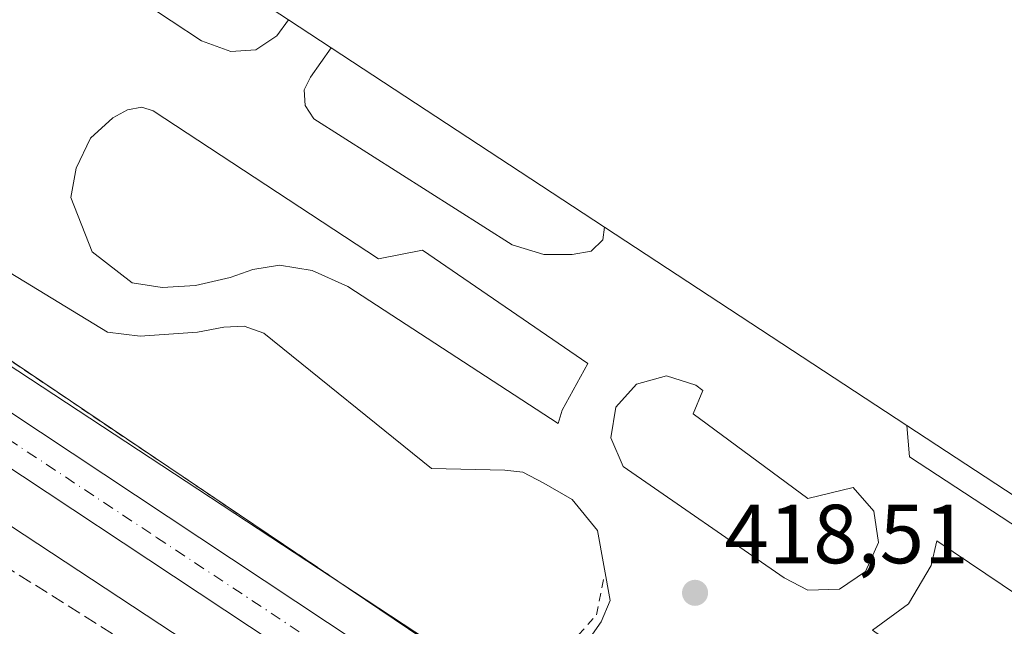
# Model space of a CAD drawing. Units: metres. Extents: x 580240 to 583695, y 4721957 to 4724310.
# Drawn here: x 581990 to 582108, y 4722064 to 4722136 of the extents above; entities that cross this region are included whole.
import ezdxf

# ---------------------------------------------------------------- set-up
doc = ezdxf.new("R2010")
doc.units = ezdxf.units.M
doc.header["$MEASUREMENT"] = 0
for name, pattern in [('DGN Style 2', [1.6480167562047852, 0.988810053722871, -0.6592067024819142]), ('DGN Style 3', [2.307223458686699, 1.648016756204785, -0.6592067024819142]), ('DGN Style 4', [2.6384748266838614, 1.318413404963828, -0.6592067024819142, 0.001648016756204785, -0.6592067024819142])]:
    doc.linetypes.add(name, pattern=pattern)
for name, color, linetype, lineweight in [('Alambrada', 7, 'DGN Style 2', 0), ('Carretera de calzada única Cxs', 7, 'Continuous', 13), ('Carretera de calzada única eje', 7, 'DGN Style 4', 0), ('Conducción de hidrocarburos lineal', 6, 'DGN Style 3', 0), ('Edificación industrial Cxs', 135, 'Continuous', 13), ('Explanada Cxs', 7, 'Continuous', 0), ('Huerta CxS', 92, 'Continuous', 0), ('Núcleo urbano CxS', 7, 'Continuous', 0), ('Punto de cota en terreno', 7, 'Continuous', 0), ('Recinto industrial CxS', 135, 'Continuous', 0), ('Rótulo de punto de cota en terreno', 7, 'Continuous', 0), ('Suelo desnudo CxS', 253, 'Continuous', 0)]:
    doc.layers.add(name, color=color, linetype=linetype, lineweight=lineweight)
doc.styles.add('Style-Arial', font='txt')

# ---------------------------------------------------------------- blocks, each defined once
blk = doc.blocks.new('*U29')
at = {"layer": 'Núcleo urbano CxS', "color": 7, "linetype": 'Continuous', "lineweight": 0}
for points in [[(581868.8901000004, 4722228.837300001, 409.1907999999967), (581881.0191000003, 4722203.5668, 408.9326000000001), (581894.1595000001, 4722182.3397, 410.3000999999931), (581897.4740000004, 4722179.245999999, 410.6209999999992), (581909.3208999997, 4722168.188200001, 412.5705000000016), (581912.8157000003, 4722160.611300001, 414.7174999999988), (581915.0100999996, 4722155.950099999, 416.3098000000027), (581916.9401000004, 4722149.710100001, 416.9293000000035), (581953.8601000002, 4722122.0601, 418.3647000000055), (581953.4801000003, 4722119.360099999, 417.7902999999933), (581960.5305000005, 4722114.6154, 417.9590000000026), (581961.2856999999, 4722114.107100001, 418.0166999999929), (581964.1875, 4722112.154300001, 418.1560000000027), (581963.7105, 4722111.398600001, 417.9951000000001), (582029.8388999999, 4722067.9726, 418.9412000000011), (582041.3540000003, 4722060.410800001, 418.8421999999992), (582054.4812000003, 4722051.790200001, 418.489499999996), (582165.1513999999, 4721979.1139, 418.7599000000046)], [(582122.5482000001, 4721987.839500001, 418.6015000000043), (582075.7845000001, 4722018.605900001, 418.5129000000015), (582069.4649, 4722022.763699999, 418.6037000000069), (581964.5056999996, 4722091.817700001, 417.7445000000007), (581964.4581000004, 4722091.849400001, 417.7473000000027), (581964.2644999997, 4722091.982999999, 417.7590999999957), (581932.5751, 4722114.533600001, 417.5338000000047), (581932.3435000004, 4722114.7051, 417.4973999999929), (581932.3300000001, 4722114.715100001, 417.4949999999953), (581932.3265000005, 4722114.717800001, 417.4943000000058), (581932.3163000002, 4722114.725600001, 417.4924000000028), (581908.4197000006, 4722133.2237, 416.0396999999939), (581902.7468999998, 4722137.614900001, 416.0298999999941), (581902.3690999999, 4722137.926300001, 416.0123000000021), (581902.1901000004, 4722138.088300001, 415.9943000000058), (581889.9353, 4722149.508099999, 415.7989999999991), (581865.9926000005, 4722171.8191, 415.3217000000004)]]:
    blk.add_polyline3d(points, dxfattribs=at)
blk = doc.blocks.new('5PATER')
at = {"layer": 'Huerta CxS', "linetype": 'Continuous', "lineweight": 0}
h = blk.add_hatch(color=51, dxfattribs=at)
edge = h.paths.add_edge_path()
edge.add_ellipse((0, 0), major_axis=(-0.1095731443231308, -0.1110710700762829), ratio=0.9994222409660322, start_angle=0, end_angle=360)
blk = doc.blocks.new('*U39')
at = {"layer": 'Carretera de calzada única Cxs', "color": 7, "linetype": 'Continuous', "lineweight": 13}
blk.add_polyline3d([(581866.3701, 4722189.710100001, 415.2636000000057), (581881.5500999996, 4722172.6501, 415.553700000004), (581891.0100999996, 4722162.920100001, 415.5792999999976), (581902.0100999996, 4722152.7601, 415.780899999998), (581913.6001000004, 4722143.3301, 416.388300000006), (581929.1901000004, 4722131.590100001, 416.8867000000027), (581957.8201000001, 4722109.9301, 417.2853000000032), (582038.0800999999, 4722056.7601, 419.0592000000034), (582043.4801000003, 4722053.1801, 419.1434000000008), (582069.6401000004, 4722035.6601, 418.8516999999993), (582100.4200999998, 4722015.040100001, 418.8874999999971), (582155.2840999998, 4721978.997300001, 418.5647000000026), (582145.4590999996, 4721978.881100001, 418.7912999999971), (582097.3901000004, 4722010.440099999, 419.1696999999986), (582072.1902999999, 4722027.315099999, 418.7875000000058), (582040.4200999998, 4722048.590100001, 418.5108000000037), (582029.4605, 4722055.836300001, 418.3313000000053), (581968.8501000004, 4722095.9101, 417.4268000000012), (581928.7100999998, 4722123.2501, 416.6086000000068), (581909.8000999996, 4722138.0001, 416.213699999993), (581883.3701, 4722160.520099999, 415.7360000000044), (581865.5800999999, 4722176.9301, 415.4360000000015)], dxfattribs=at)
blk = doc.blocks.new('*U56')
at = {"layer": 'Explanada Cxs', "color": 7, "linetype": 'Continuous', "lineweight": 0}
for points in [[(581993.4200999998, 4722145.860099999, 418.9425000000047), (582011.5301000001, 4722133.9001, 420.4995000000054), (582015.0500999996, 4722132.610099999, 419.0969000000041), (582018.0500999996, 4722132.8101, 419.1679000000004), (582020.5500999996, 4722134.470100001, 421.1432000000059), (582021.9401000004, 4722136.4101, 423.2231999999931), (582027.0601000004, 4722133.050100001, 423.170100000003), (582024.5701000001, 4722129.550100001, 419.9156999999978), (582023.8201000001, 4722128.0101, 419.0222000000067), (582023.9401000004, 4722126.1501, 418.734500000006), (582024.9600999998, 4722124.550100001, 418.6947999999975), (582048.7100999998, 4722109.5101, 419.6650999999983), (582052.4801000003, 4722108.350099999, 420.7874000000011), (582055.8701, 4722108.350099999, 420.4416999999958), (582058.1201, 4722108.7501, 420.7548999999999), (582059.5301000001, 4722110.090100001, 422.1667000000016), (582059.7200999996, 4722111.630100001, 423.3660999999993), (582095.8901000004, 4722087.920100001, 423.5041000000056), (582096.1901000004, 4722084.170100001, 421.6315999999933), (582194.1700999998, 4722020.040100001, 420.7287999999971)], [(582056.5100999996, 4722060.4301, 419.8326999999991), (582059.3201000001, 4722064.460100001, 419.0127999999968), (582060.4200999998, 4722067.0101, 418.9520000000048), (582058.8901000004, 4722075.340100001, 418.5008999999991), (582055.8701, 4722079.050100001, 418.4282999999996), (582052.4801000003, 4722081.020099999, 418.4277000000002), (582049.9801000003, 4722082.3101, 418.4262000000017), (582047.8000999996, 4722082.5701, 418.4560000000056), (582039.0500999996, 4722082.7601, 418.9771999999939), (582019.0100999996, 4722098.940099999, 418.6668999999966), (582016.6401000004, 4722099.790100001, 418.6472000000067), (582014.2100999998, 4722099.6601, 418.5700999999972), (582011.0701000001, 4722099.0801, 418.5515000000014), (582004.2301000003, 4722098.5701, 421.5166000000027), (582000.3201000001, 4722099.0801, 424.3984000000055), (581987.0100999996, 4722107.1501, 425.5280000000057)]]:
    blk.add_polyline3d(points, dxfattribs=at)
for points in [[(582003.2600999996, 4722104.970100001, 419.4103999999934), (582006.8501000004, 4722104.390100001, 418.6171999999933), (582010.8201000001, 4722104.6501, 418.4634999999981), (582014.9801000003, 4722105.600099999, 418.604800000001), (582017.6700999998, 4722106.5701, 418.7412999999942), (582020.8701, 4722107.0801, 418.7014000000054), (582024.7801000001, 4722106.4301, 418.7424000000028), (582029.0500999996, 4722104.5101, 419.1266000000033), (582054.2100999998, 4722088.140100001, 418.5298000000039), (582054.6901000004, 4722089.7601, 418.5743999999977), (582057.7301000003, 4722095.3101, 418.582899999994), (582037.9600999998, 4722108.860099999, 419.7556999999942), (582032.7100999998, 4722107.840100001, 419.3157000000065), (582005.7600999996, 4722125.5101, 418.5239000000001), (582004.4200999998, 4722125.960100001, 418.5090000000055), (582002.6901000004, 4722125.640100001, 418.661300000007), (582000.9600999998, 4722124.6801, 418.7118000000046), (581998.2801000001, 4722122.2501, 418.6500999999989), (581996.5500999996, 4722118.670100001, 419.5148999999947), (581995.9101, 4722115.1501, 419.4475999999996), (581998.4600999998, 4722108.6801, 420.1288999999961)], [(582061.0701000001, 4722090.090100001, 421.2792000000045), (582060.4801000003, 4722086.420100001, 421.4351000000024), (582061.9600999998, 4722083.0101, 419.7575999999972), (582081.2100999998, 4722069.690099999, 419.6062999999995), (582084.0500999996, 4722068.210100001, 418.8898000000045), (582087.8201000001, 4722068.340100001, 418.8583999999973), (582090.9600999998, 4722070.460100001, 419.1984999999986), (582092.4801000003, 4722073.9101, 419.0914000000048), (582091.9200999998, 4722077.6501, 420.3861999999936), (582089.4801000003, 4722080.5101, 420.6923999999999), (582084.0301000001, 4722079.1801, 422.5066999999981), (582070.3300999999, 4722089.290100001, 421.1003999999957), (582071.4801000003, 4722092.100099999, 418.9002000000037), (582070.6700999998, 4722092.7401, 418.8702000000048), (582067.1401000004, 4722093.840100001, 419.3766000000033), (582063.5500999996, 4722092.850099999, 420.1149000000005)], [(582098.7801000001, 4722071.170100001, 422.0295999999944), (582096.0701000001, 4722066.590100001, 424.3080999999948), (582091.7801000001, 4722063.4301, 419.8138000000035), (582099.9600999998, 4722057.670100001, 424.6836999999941), (582112.7100999998, 4722049.540100001, 419.0142000000051), (582116.4801000003, 4722045.5101, 419.6530999999959), (582118.0100999996, 4722041.220100001, 418.8778000000021), (582119.1700999998, 4722037.8301, 418.7149000000064), (582121.1601, 4722034.630100001, 418.8451999999961), (582124.4801000003, 4722032.460100001, 419.0687999999937), (582127.9401000004, 4722031.880100001, 419.540599999993), (582131.3901000004, 4722032.0701, 419.7213999999949), (582135.7500999998, 4722033.9301, 420.0213999999978), (582138.2500999998, 4722036.170100001, 418.8718999999983), (582138.8201000001, 4722038.920100001, 418.8000999999931), (582138.1700999998, 4722041.290100001, 418.7231999999931), (582136.3201000001, 4722045.0001, 419.0345999999991), (582131.7100999998, 4722048.840100001, 418.8705999999947), (582117.8201000001, 4722058.5001, 419.0411000000022), (582117.1901000004, 4722062.220100001, 418.7348999999958), (582099.4600999998, 4722074.110099999, 419.9799999999959)]]:
    blk.add_polyline3d(points, close=True, dxfattribs=at)

msp = doc.modelspace()

# ---------------------------------------------------------------- linework, layer by layer
at = {"layer": 'Alambrada', "color": 7, "linetype": 'DGN Style 2', "lineweight": 0}
msp.add_polyline3d([(581915.0100999996, 4722155.950099999, 418.277700000006), (581916.9401000004, 4722149.710100001, 420.8828000000067), (581953.8601000002, 4722122.0601, 419.8650000000052), (581953.4801000003, 4722119.360099999, 418.6959000000061), (582039.6201, 4722061.390100001, 422.6551000000036), (582044.1700999998, 4722058.8201, 424.5676999999997), (582048.9600999998, 4722058.630100001, 424.4973000000027), (582052.4200999998, 4722059.720100001, 422.7370999999985), (582055.5500999996, 4722061.640100001, 421.2114000000002), (582058.7600999996, 4722065.290100001, 419.0809000000008), (582059.6401000004, 4722069.5801, 418.8512000000046)], dxfattribs=at)
at = {"layer": 'Carretera de calzada única Cxs', "color": 7, "linetype": 'Continuous', "lineweight": 13}
for points in [[(581851.8901000004, 4722219.040100001, 414.962400000004), (581852.5301000001, 4722215.0801, 414.9253000000026), (581853.6700999998, 4722211.170100001, 415.1560999999929), (581854.4200999998, 4722208.590100001, 415.2765000000072), (581857.3201000001, 4722201.840100001, 415.4891000000061), (581860.5301000001, 4722196.970100001, 415.1511000000028), (581866.3701, 4722189.710100001, 415.2636000000057), (581881.5500999996, 4722172.6501, 415.553700000004), (581891.0100999996, 4722162.920100001, 415.5792999999976), (581902.0100999996, 4722152.7601, 415.780899999998), (581913.6001000004, 4722143.3301, 416.388300000006), (581929.1901000004, 4722131.590100001, 416.8867000000027), (581957.8201000001, 4722109.9301, 417.2853000000032), (582038.0800999999, 4722056.7601, 419.0592000000034)], [(582029.4605, 4722055.836300001, 418.3313000000053), (581968.8501000004, 4722095.9101, 417.4268000000012), (581928.7100999998, 4722123.2501, 416.6086000000068), (581909.8000999996, 4722138.0001, 416.213699999993), (581883.3701, 4722160.520099999, 415.7360000000044), (581865.5800999999, 4722176.9301, 415.4360000000015), (581851.2100999998, 4722187.7501, 415.1168000000035), (581843.3701, 4722192.340100001, 414.9786000000022), (581837.0100999996, 4722195.170100001, 414.9021000000066), (581833.0500999996, 4722196.110099999, 414.8356000000058)]]:
    msp.add_polyline3d(points, dxfattribs=at)
at = {"layer": 'Carretera de calzada única eje', "color": 7, "linetype": 'DGN Style 4', "lineweight": 0}
msp.add_polyline3d([(581862.7100999998, 4722186.2501, 415.2713999999978), (581865.9801000003, 4722183.3201, 415.2997000000032), (581873.5701000001, 4722174.790100001, 415.4327999999951), (581882.4600999998, 4722166.590100001, 415.559500000003), (581887.1901000004, 4722161.720100001, 415.6520000000019), (581892.6901000004, 4722156.6501, 415.7820999999968), (581905.9101, 4722145.380100001, 416.0424000000057), (581911.7100999998, 4722140.6601, 416.1545999999944), (581919.5000999998, 4722134.790100001, 416.3083000000042), (581928.9401000004, 4722127.420100001, 416.5034000000014), (581943.2600999996, 4722116.590100001, 416.8295999999973), (581963.3300999999, 4722102.920100001, 417.2716999999975), (582006.1601, 4722074.540100001, 418.0687999999937), (582041.9600999998, 4722050.880100001, 418.5583999999944), (582056.1901000004, 4722041.345100001, 418.6211999999941)], dxfattribs=at)
at = {"layer": 'Conducción de hidrocarburos lineal', "color": 6, "linetype": 'DGN Style 3', "lineweight": 0}
msp.add_polyline3d([(581964.9212999997, 4722355.6975, 409.2317999999942), (581917.1041000001, 4722225.259400001, 409.187699999995), (581890.2599999999, 4722144.24, 415.1687999999995), (581966.2927999999, 4722084.7794, 418.0644999999931), (582134.8300000001, 4721978.76, 419.4242999999988), (582134.8367, 4721978.7556, 419.4233999999997)], dxfattribs=at)
at = {"layer": 'Edificación industrial Cxs', "color": 135, "linetype": 'Continuous', "lineweight": 13, "elevation": 430.3763000000033, "flags": 128}
msp.add_lwpolyline([(582267.8701, 4722067.720100001), (582225.2301000003, 4722003.130100001), (582209.2701000003, 4722013.600099999), (582197.1901000004, 4722021.520099999), (582095.8901000004, 4722087.920100001), (582059.7200999996, 4722111.630100001), (582027.0601000004, 4722133.050100001), (582021.9401000004, 4722136.4101), (582012.5100999996, 4722142.590100001), (582017.3501000004, 4722149.9901), (582055.2100999998, 4722207.7301), (582080.3000999996, 4722191.290100001), (582093.0100999996, 4722210.6801), (582090.9301000005, 4722211.9301), (582091.7100999998, 4722213.100099999), (582095.9301000005, 4722219.420100001), (582133.5532999998, 4722194.299100001), (582150.7600999996, 4722182.8101), (582147.5301000001, 4722177.7401), (582154.1138000004, 4722173.413000001), (582170.7318000002, 4722199.391899999), (582193.3232000005, 4722233.215399999), (582237.8152999999, 4722203.498299999)], dxfattribs=at)
at = {"layer": 'Edificación industrial Cxs', "color": 135, "linetype": 'Continuous', "lineweight": 13, "extrusion": (0.007248874271477409, -0.004757073739488276, 0.9999624113291626), "elevation": -17821.33995213945, "flags": 128}
msp.add_lwpolyline([(582003.5801122868, 4722105.063003845), (582008.7003626835, 4722101.702965827)], dxfattribs=at)
at = {"layer": 'Edificación industrial Cxs', "color": 135, "linetype": 'Continuous', "lineweight": 13, "extrusion": (-0.004196206469597302, 0.002752074175784945, 0.9999874088902297), "elevation": 10976.51947854731, "flags": 128}
msp.add_lwpolyline([(582056.3720798614, 4722099.304320992), (582023.7115449471, 4722120.724402109)], dxfattribs=at)
at = {"layer": 'Edificación industrial Cxs', "color": 135, "linetype": 'Continuous', "lineweight": 13, "extrusion": (-0.002668598442048223, 0.001749307964100025, 0.9999949092390431), "elevation": 7130.507764409786, "flags": 128}
msp.add_lwpolyline([(582058.7773406304, 4722106.381659267), (582094.947580107, 4722082.67162299)], dxfattribs=at)
at = {"layer": 'Edificación industrial Cxs', "color": 135, "linetype": 'Continuous', "lineweight": 13, "extrusion": (0.001039193098550703, -0.0006811690201838547, 0.999999228042937), "elevation": -2188.126196996861, "flags": 128}
msp.add_lwpolyline([(582196.435789665, 4722021.125104553), (582095.1356879645, 4722087.525119958)], dxfattribs=at)
at = {"layer": 'Explanada Cxs', "color": 7, "linetype": 'Continuous', "lineweight": 0, "extrusion": (0.007248874271477409, -0.004757073739488276, 0.9999624113291626), "elevation": -17821.33995213945, "flags": 128}
msp.add_lwpolyline([(582003.5801122868, 4722105.063003845), (582008.7003626835, 4722101.702965827)], dxfattribs=at)
at = {"layer": 'Explanada Cxs', "color": 7, "linetype": 'Continuous', "lineweight": 0, "extrusion": (-0.002668598442048223, 0.001749307964100025, 0.9999949092390431), "elevation": 7130.507764409786, "flags": 128}
msp.add_lwpolyline([(582058.7773406304, 4722106.381659267), (582094.947580107, 4722082.67162299)], dxfattribs=at)
at = {"layer": 'Explanada Cxs', "color": 7, "linetype": 'Continuous', "lineweight": 0}
for points in [[(582017.3501000004, 4722149.9901, 422.9189000000042), (582011.3901000004, 4722154.3101, 421.5385999999999), (582003.7801000001, 4722158.4101, 420.4967000000034), (582001.3501000004, 4722159.3101, 420.317200000005), (581999.3701, 4722158.850099999, 420.3991999999998), (581994.8901000004, 4722154.5101, 421.1909000000014), (581992.4600999998, 4722151.100099999, 419.3350000000065), (581992.0701000001, 4722148.9301, 419.3381999999983), (581993.4200999998, 4722145.860099999, 418.9425000000047), (582011.5301000001, 4722133.9001, 420.4995000000054), (582015.0500999996, 4722132.610099999, 419.0969000000041), (582018.0500999996, 4722132.8101, 419.1679000000004), (582020.5500999996, 4722134.470100001, 421.1432000000059), (582021.9401000004, 4722136.4101, 423.2231999999931)], [(582027.0601000004, 4722133.050100001, 423.170100000003), (582024.5701000001, 4722129.550100001, 419.9156999999978), (582023.8201000001, 4722128.0101, 419.0222000000067), (582023.9401000004, 4722126.1501, 418.734500000006), (582024.9600999998, 4722124.550100001, 418.6947999999975), (582048.7100999998, 4722109.5101, 419.6650999999983), (582052.4801000003, 4722108.350099999, 420.7874000000011), (582055.8701, 4722108.350099999, 420.4416999999958), (582058.1201, 4722108.7501, 420.7548999999999), (582059.5301000001, 4722110.090100001, 422.1667000000016), (582059.7200999996, 4722111.630100001, 423.3660999999993)], [(582003.2600999996, 4722104.970100001, 419.4103999999934), (582006.8501000004, 4722104.390100001, 418.6171999999933), (582010.8201000001, 4722104.6501, 418.4634999999981), (582014.9801000003, 4722105.600099999, 418.604800000001), (582017.6700999998, 4722106.5701, 418.7412999999942), (582020.8701, 4722107.0801, 418.7014000000054), (582024.7801000001, 4722106.4301, 418.7424000000028), (582029.0500999996, 4722104.5101, 419.1266000000033), (582054.2100999998, 4722088.140100001, 418.5298000000039), (582054.6901000004, 4722089.7601, 418.5743999999977), (582057.7301000003, 4722095.3101, 418.582899999994), (582037.9600999998, 4722108.860099999, 419.7556999999942), (582032.7100999998, 4722107.840100001, 419.3157000000065), (582005.7600999996, 4722125.5101, 418.5239000000001), (582004.4200999998, 4722125.960100001, 418.5090000000055), (582002.6901000004, 4722125.640100001, 418.661300000007), (582000.9600999998, 4722124.6801, 418.7118000000046), (581998.2801000001, 4722122.2501, 418.6500999999989), (581996.5500999996, 4722118.670100001, 419.5148999999947), (581995.9101, 4722115.1501, 419.4475999999996), (581998.4600999998, 4722108.6801, 420.1288999999961), (582003.2600999996, 4722104.970100001, 419.4103999999934)], [(582056.5100999996, 4722060.4301, 419.8326999999991), (582059.3201000001, 4722064.460100001, 419.0127999999968), (582060.4200999998, 4722067.0101, 418.9520000000048), (582058.8901000004, 4722075.340100001, 418.5008999999991), (582055.8701, 4722079.050100001, 418.4282999999996), (582052.4801000003, 4722081.020099999, 418.4277000000002), (582049.9801000003, 4722082.3101, 418.4262000000017), (582047.8000999996, 4722082.5701, 418.4560000000056), (582039.0500999996, 4722082.7601, 418.9771999999939), (582019.0100999996, 4722098.940099999, 418.6668999999966), (582016.6401000004, 4722099.790100001, 418.6472000000067), (582014.2100999998, 4722099.6601, 418.5700999999972), (582011.0701000001, 4722099.0801, 418.5515000000014), (582004.2301000003, 4722098.5701, 421.5166000000027), (582000.3201000001, 4722099.0801, 424.3984000000055), (581987.0100999996, 4722107.1501, 425.5280000000057)], [(582061.0701000001, 4722090.090100001, 421.2792000000045), (582060.4801000003, 4722086.420100001, 421.4351000000024), (582061.9600999998, 4722083.0101, 419.7575999999972), (582081.2100999998, 4722069.690099999, 419.6062999999995), (582084.0500999996, 4722068.210100001, 418.8898000000045), (582087.8201000001, 4722068.340100001, 418.8583999999973), (582090.9600999998, 4722070.460100001, 419.1984999999986), (582092.4801000003, 4722073.9101, 419.0914000000048), (582091.9200999998, 4722077.6501, 420.3861999999936), (582089.4801000003, 4722080.5101, 420.6923999999999), (582084.0301000001, 4722079.1801, 422.5066999999981), (582070.3300999999, 4722089.290100001, 421.1003999999957), (582071.4801000003, 4722092.100099999, 418.9002000000037), (582070.6700999998, 4722092.7401, 418.8702000000048), (582067.1401000004, 4722093.840100001, 419.3766000000033), (582063.5500999996, 4722092.850099999, 420.1149000000005), (582061.0701000001, 4722090.090100001, 421.2792000000045)], [(582095.8901000004, 4722087.920100001, 423.5041000000056), (582096.1901000004, 4722084.170100001, 421.6315999999933), (582194.1700999998, 4722020.040100001, 420.7287999999971), (582197.1901000004, 4722021.520099999, 423.3536000000022)], [(582098.7801000001, 4722071.170100001, 422.0295999999944), (582096.0701000001, 4722066.590100001, 424.3080999999948), (582091.7801000001, 4722063.4301, 419.8138000000035), (582099.9600999998, 4722057.670100001, 424.6836999999941), (582112.7100999998, 4722049.540100001, 419.0142000000051), (582116.4801000003, 4722045.5101, 419.6530999999959), (582118.0100999996, 4722041.220100001, 418.8778000000021), (582119.1700999998, 4722037.8301, 418.7149000000064), (582121.1601, 4722034.630100001, 418.8451999999961), (582124.4801000003, 4722032.460100001, 419.0687999999937), (582127.9401000004, 4722031.880100001, 419.540599999993), (582131.3901000004, 4722032.0701, 419.7213999999949), (582135.7500999998, 4722033.9301, 420.0213999999978), (582138.2500999998, 4722036.170100001, 418.8718999999983), (582138.8201000001, 4722038.920100001, 418.8000999999931), (582138.1700999998, 4722041.290100001, 418.7231999999931), (582136.3201000001, 4722045.0001, 419.0345999999991), (582131.7100999998, 4722048.840100001, 418.8705999999947), (582117.8201000001, 4722058.5001, 419.0411000000022), (582117.1901000004, 4722062.220100001, 418.7348999999958), (582099.4600999998, 4722074.110099999, 419.9799999999959), (582098.7801000001, 4722071.170100001, 422.0295999999944)]]:
    msp.add_polyline3d(points, dxfattribs=at)
at = {"layer": 'Núcleo urbano CxS', "color": 7, "linetype": 'Continuous', "lineweight": 0}
for points in [[(581915.0100999996, 4722155.950099999, 416.3098000000027), (581916.9401000004, 4722149.710100001, 416.9293000000035), (581953.8601000002, 4722122.0601, 418.3647000000055), (581953.4801000003, 4722119.360099999, 417.7902999999933), (581960.5305000005, 4722114.6154, 417.9590000000026), (581961.2856999999, 4722114.107100001, 418.0166999999929), (581964.1875, 4722112.154300001, 418.1560000000027), (581963.7105, 4722111.398600001, 417.9951000000001), (582029.8388999999, 4722067.9726, 418.9412000000011), (582041.3540000003, 4722060.410800001, 418.8421999999992), (582054.4812000003, 4722051.790200001, 418.489499999996), (582165.1512000002, 4721979.114, 418.7599000000046)], [(581915.0100999996, 4722155.950099999, 416.3098000000027), (581916.9401000004, 4722149.710100001, 416.9293000000035), (581953.8601000002, 4722122.0601, 418.3647000000055), (581953.4801000003, 4722119.360099999, 417.7902999999933), (581960.5305000005, 4722114.6154, 417.9590000000026), (581961.2856999999, 4722114.107100001, 418.0166999999929), (581964.1875, 4722112.154300001, 418.1560000000027), (581963.7105, 4722111.398600001, 417.9951000000001), (582029.8388999999, 4722067.9726, 418.9412000000011), (582041.3540000003, 4722060.410800001, 418.8421999999992), (582054.4812000003, 4722051.790200001, 418.489499999996), (582165.1512000002, 4721979.114, 418.7599000000046)], [(582165.1513999999, 4721979.1139, 418.7599000000046), (582054.4812000003, 4722051.790200001, 418.489499999996), (582041.3540000003, 4722060.410800001, 418.8421999999992), (582029.8388999999, 4722067.9726, 418.9412000000011), (581963.7105, 4722111.398600001, 417.9951000000001), (581964.1875, 4722112.154300001, 418.1560000000027), (581961.2856999999, 4722114.107100001, 418.0166999999929), (581960.5305000005, 4722114.6154, 417.9590000000026), (581953.4801000003, 4722119.360099999, 417.7902999999933), (581953.8601000002, 4722122.0601, 418.3647000000055), (581916.9401000004, 4722149.710100001, 416.9293000000035)], [(581908.4197000006, 4722133.2237, 416.0396999999939), (581932.3163000002, 4722114.725600001, 417.4924000000028), (581932.3265000005, 4722114.717800001, 417.4943000000058), (581932.3300000001, 4722114.715100001, 417.4949999999953), (581932.3435000004, 4722114.7051, 417.4973999999929), (581932.5751, 4722114.533600001, 417.5338000000047), (581964.2644999997, 4722091.982999999, 417.7590999999957), (581964.4581000004, 4722091.849400001, 417.7473000000027), (581964.5056999996, 4722091.817700001, 417.7445000000007), (582069.4649, 4722022.763699999, 418.6037000000069), (582075.7845000001, 4722018.605900001, 418.5129000000015)]]:
    msp.add_polyline3d(points, dxfattribs=at)
at = {"layer": 'Recinto industrial CxS', "color": 135, "linetype": 'Continuous', "lineweight": 0}
for points in [[(582044.1700999998, 4722058.8201, 424.5676999999997), (582040.4352000002, 4722060.9297, 423.4379000000045), (582039.6201, 4722061.390100001, 422.6551000000036), (581985.7906999998, 4722097.615900001, 420.3089999999939), (581964.1875, 4722112.154300001, 420.2851999999984), (581961.2856999999, 4722114.107100001, 420.1481000000058), (581960.5305000005, 4722114.6154, 420.0638999999938), (581953.4801000003, 4722119.360099999, 418.6959000000061), (581953.8601000002, 4722122.0601, 419.8650000000052), (581916.9401000004, 4722149.710100001, 420.8828000000067), (581915.0100999996, 4722155.950099999, 418.277700000006)], [(582142.3481999999, 4721993.025900001, 419.082899999994), (582105.0608000001, 4722017.8683, 420.4446999999927), (582071.7324000001, 4722040.073100001, 419.2065000000002), (582068.8701, 4722041.9801, 419.2728000000061), (582044.1700999998, 4722058.8201, 424.5676999999997), (582040.4352000002, 4722060.9297, 423.4379000000045), (582039.6201, 4722061.390100001, 422.6551000000036), (581985.7906999998, 4722097.615900001, 420.3089999999939), (581964.1875, 4722112.154300001, 420.2851999999984), (581961.2856999999, 4722114.107100001, 420.1481000000058), (581960.5305000005, 4722114.6154, 420.0638999999938), (581953.4801000003, 4722119.360099999, 418.6959000000061), (581953.8601000002, 4722122.0601, 419.8650000000052), (581916.9401000004, 4722149.710100001, 420.8828000000067)]]:
    msp.add_polyline3d(points, dxfattribs=at)
at = {"layer": 'Suelo desnudo CxS', "color": 253, "linetype": 'Continuous', "lineweight": 0}
for points in [[(581877.9151, 4722086.9145, 420.3375999999989), (581881.8353000004, 4722097.214299999, 420.0255999999936), (581888.4055000005, 4722110.714299999, 419.4907999999996), (581898.5356999999, 4722127.644300001, 415.2768000000069), (581901.7257000003, 4722131.9343, 415.4719000000041), (581908.4197000006, 4722133.2237, 416.0396999999939), (581932.3163000002, 4722114.725600001, 417.4924000000028), (581932.3265000005, 4722114.717800001, 417.4943000000058), (581932.3300000001, 4722114.715100001, 417.4949999999953), (581932.3435000004, 4722114.7051, 417.4973999999929), (581932.5751, 4722114.533600001, 417.5338000000047), (581964.2644999997, 4722091.982999999, 417.7590999999957), (581964.4581000004, 4722091.849400001, 417.7473000000027), (581964.5056999996, 4722091.817700001, 417.7445000000007), (582069.4649, 4722022.763699999, 418.6037000000069), (582075.7845000001, 4722018.605900001, 418.5129000000015), (582075.1299000002, 4722006.270300001, 418.2632000000012), (582018.0724999999, 4721998.3709, 418.5918999999994), (581969.7931000004, 4721998.3717, 420.0319000000018), (581933.8031000001, 4721994.860900001, 420.3160999999964), (581910.7197000004, 4721976.106000001, 419.8671999999933), (581847.9654000001, 4721975.3641, 407.1395000000048)], [(581908.4197000006, 4722133.2237, 416.0396999999939), (581932.3163000002, 4722114.725600001, 417.4924000000028), (581932.3265000005, 4722114.717800001, 417.4943000000058), (581932.3300000001, 4722114.715100001, 417.4949999999953), (581932.3435000004, 4722114.7051, 417.4973999999929), (581932.5751, 4722114.533600001, 417.5338000000047), (581964.2644999997, 4722091.982999999, 417.7590999999957), (581964.4581000004, 4722091.849400001, 417.7473000000027), (581964.5056999996, 4722091.817700001, 417.7445000000007), (582069.4649, 4722022.763699999, 418.6037000000069), (582075.7845000001, 4722018.605900001, 418.5129000000015)]]:
    msp.add_polyline3d(points, dxfattribs=at)

# ---------------------------------------------------------------- block references
at = {"layer": 'Carretera de calzada única Cxs', "color": 7, "linetype": 'Continuous', "lineweight": 13}
msp.add_blockref('*U39', (0, 0), dxfattribs=at)
at = {"layer": 'Explanada Cxs', "color": 7, "linetype": 'Continuous', "lineweight": 0}
msp.add_blockref('*U56', (0, 0), dxfattribs=at)
at = {"layer": 'Núcleo urbano CxS', "color": 7, "linetype": 'Continuous', "lineweight": 0}
msp.add_blockref('*U29', (0, 0), dxfattribs=at)
at = {"layer": 'Punto de cota en terreno', "color": 7, "linetype": 'Continuous', "lineweight": 0, "xscale": 10, "yscale": 10, "zscale": 10}
msp.add_blockref('5PATER', (582070.5599999996, 4722067.91, 418.5099999999948), dxfattribs=at)

# ---------------------------------------------------------------- texts
at = {"layer": 'Rótulo de punto de cota en terreno', "color": 7, "linetype": 'Continuous', "lineweight": 0, "style": 'Style-Arial'}
msp.add_text('418,51', height=7.000000000000002, dxfattribs=at).set_placement((582074.0878, 4722071.437799999))

doc.saveas('drawing.dxf')
